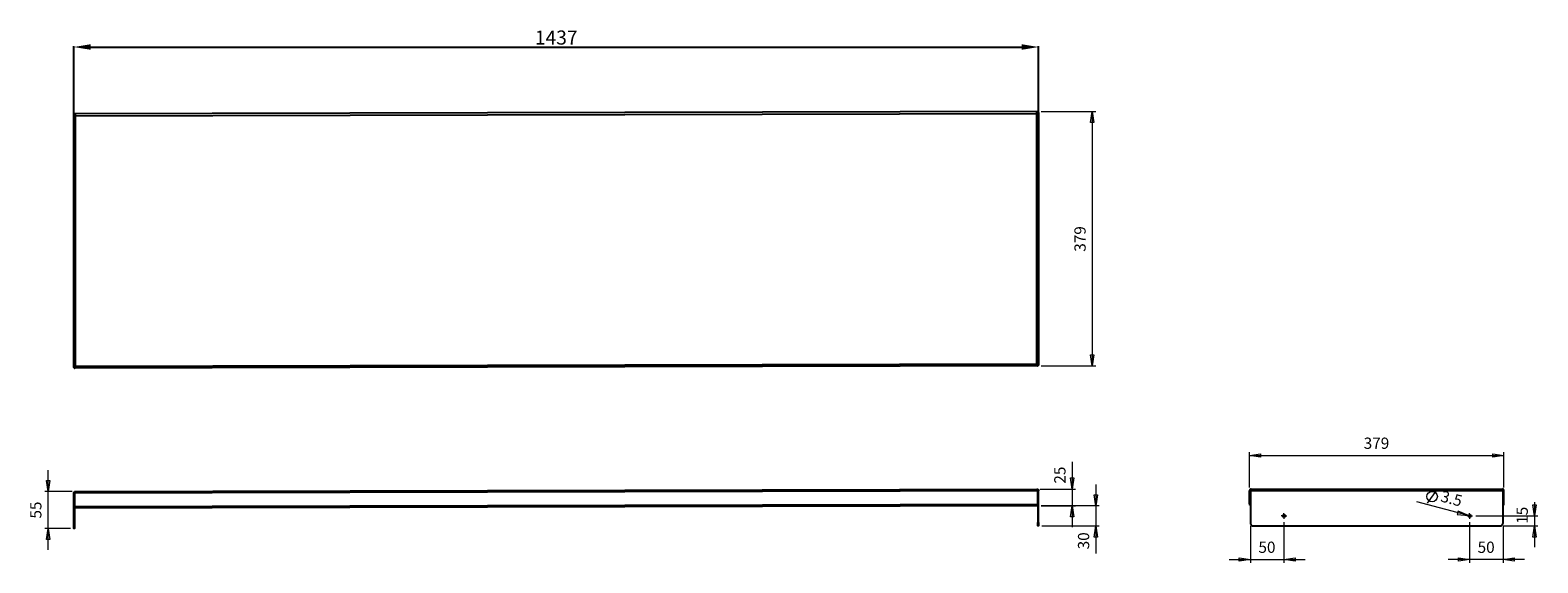
# Model space of a CAD drawing. Units: millimetres. Extents: x -212 to 2033, y 663 to 1457.
import ezdxf

# ---------------------------------------------------------------- set-up
doc = ezdxf.new("R2010")
doc.units = ezdxf.units.MM
doc.layers.add('PDF_Geometry', color=7, linetype='Continuous')
doc.layers.add('PDF_Text', color=7, linetype='Continuous')
doc.styles.add('PDF Century Gothic', font='Gothic.ttf')
doc.styles.get("Standard").update_dxf_attribs({"font": 'arial.ttf'})
doc.dimstyles.new('ISO-25', dxfattribs={"dimtxt": 21, "dimasz": 25, "dimexe": 1.25, "dimexo": 0.625, "dimtad": 1, "dimdec": 0, "dimtxsty": 'Standard', "dimcen": 20, "dimadec": 0, "dimazin": 0, "dimtfac": 1, "dimtdec": 0, "dimtmove": 0, "dimatfit": 3, "dimfxl": 1, "dimarcsym": 0})

# ---------------------------------------------------------------- blocks, each defined once
blk = doc.blocks.new('*D3')
at = {"layer": 'Defpoints', "color": 0, "transparency": 16777216}
for p in [(1289.5, 1431.9), (1289.5, 1333.6), (-147.4, 1323.8)]:
    blk.add_point(p, dxfattribs=at)
at = {"layer": 'PDF_Text', "color": 0, "lineweight": -2, "transparency": 16777216}
for p, q in [((-147.4, 1324.5), (-147.4, 1433.2)), ((-122.4, 1431.9), (1264.5, 1431.9)), ((1289.5, 1334.3), (1289.5, 1433.2))]:
    blk.add_line(p, q, dxfattribs=at)
at = {"layer": 'PDF_Text', "color": 0, "transparency": 16777216}
for points in [[(-122.4, 1436.1), (-122.4, 1427.8), (-147.4, 1431.9)], [(1264.5, 1436.1), (1264.5, 1427.8), (1289.5, 1431.9)]]:
    blk.add_solid(points, dxfattribs=at)
at = {"layer": 'PDF_Text', "color": 0, "transparency": 16777216, "insert": (571.1, 1443.3), "char_height": 21, "attachment_point": 5}
blk.add_mtext('1437', dxfattribs=at)

msp = doc.modelspace()

# ---------------------------------------------------------------- linework, layer by layer
at = {"layer": 'PDF_Geometry', "color": 8, "lineweight": 18, "true_color": 0x808080}
for points in [[(-147.4, 1335.9), (-147.4, 1387.2)], [(1289.5, 1339.5), (1289.5, 1390.8)], [(1293.3, 1335.8), (1374.6, 1335.8)], [(1369.6, 1335.8), (1369.6, 956.8)], [(1293.3, 956.8), (1374.6, 956.8)], [(1339.6, 813.7), (1339.6, 773.3), (1339.6, 748.4), (1339.6, 716.6)], [(1603.7, 775.7), (1603.7, 828.4)], [(1603.7, 823.4), (1982.7, 823.4)], [(1982.7, 775.7), (1982.7, 828.4)], [(-185.8, 683), (-185.8, 714.7), (-185.8, 769.7), (-185.8, 801.5)], [(-149.7, 769.7), (-190.8, 769.7)], [(1291.8, 773.3), (1344.6, 773.3)], [(1374.8, 780.1), (1374.8, 748.4), (1374.8, 718.4), (1374.8, 677.1)], [(1868.6, 752.5), (1882.9, 771.6)], [(1379.8, 748.4), (1293.3, 748.4), (1344.6, 748.4)], [(1933.1, 732.9), (1929.7, 733.8), (1852.9, 754.4)], [(2028.2, 753.8), (2028.2, 733.4), (2028.2, 718.4), (2028.2, 686.6)], [(1655, 724.1), (1655, 663.4)], [(1931.4, 724.1), (1931.4, 663.4)], [(1940.7, 733.4), (2033.2, 733.4)], [(-152.4, 714.7), (-190.8, 714.7)], [(1294.5, 718.4), (1379.8, 718.4)], [(1605, 718.4), (1605, 663.4)], [(1981.4, 718.4), (1981.4, 663.4)], [(1981.4, 718.4), (2033.2, 718.4)], [(1573.2, 668.4), (1605, 668.4), (1655, 668.4), (1686.7, 668.4)], [(2013.2, 668.4), (1981.4, 668.4), (1931.4, 668.4), (1899.7, 668.4)]]:
    msp.add_lwpolyline(points, dxfattribs=at)
at = {"layer": 'PDF_Geometry', "lineweight": 25}
for points in [[(-146.2, 1330.9), (-146.1, 1330.6), (-145.8, 1330.2), (-145.3, 1329.9), (-144.7, 1329.5), (-145.8, 1329.9), (-146.6, 1330.2), (-147.2, 1330.6), (-147.4, 1330.9)], [(-146.2, 1331), (-146.1, 1331), (-146, 1331), (-145.9, 1330.9), (-145.8, 1330.9), (-145.7, 1330.8), (-145.6, 1330.7), (-145.5, 1330.6), (-145.4, 1330.5), (-145.3, 1330.4), (-145.1, 1330.2), (-145, 1330), (-145, 1329.9), (-144.8, 1329.6), (-144.7, 1329.5), (-144.8, 1329.7), (-144.9, 1330), (-145, 1330.2), (-145.1, 1330.4), (-145.1, 1330.7), (-145.2, 1330.9), (-145.3, 1331.1), (-145.4, 1331.3), (-145.5, 1331.4), (-145.5, 1331.6), (-145.6, 1331.7), (-145.7, 1331.9), (-145.8, 1332), (-145.9, 1332.1), (-145.9, 1332.1), (-146, 1332.2), (-146.2, 1332.2)], [(1286.8, 1333.1), (1287.9, 1333.5), (1288.8, 1333.8), (1289.3, 1334.2), (1289.5, 1334.5), (1289.5, 958.1), (1289.3, 958.4), (1288.8, 958.8), (1287.9, 959.2), (1286.8, 959.5)], [(-144.7, 955.9), (-145.1, 955.3), (-145.5, 954.8), (-145.8, 954.5), (-146.2, 954.4), (-146.2, 953.2), (-145.8, 953.4), (-145.5, 953.9), (-145.2, 954.6), (-144.9, 955.5)], [(1286.8, 773.3), (1287.2, 773.2), (1287.5, 772.7), (1287.8, 772), (1288.1, 771), (1288.3, 770.7), (-146.2, 767), (-145.8, 768), (-145.5, 768.8), (-145.2, 769.4), (-144.9, 769.7), (-144.7, 769.7)], [(1610, 718.4), (1976.4, 718.4), (1977.4, 718.4), (1978.3, 718.7), (1979.2, 719.2), (1980, 719.8), (1980.6, 720.6), (1981.1, 721.4), (1981.3, 722.4), (1981.4, 723.4), (1981.4, 770.7), (1605, 770.7), (1605, 723.4), (1605.1, 722.4), (1605.4, 721.4), (1605.8, 720.6), (1606.4, 719.8), (1607.2, 719.2), (1608.1, 718.7), (1609, 718.4)], [(1288.3, 751), (1288.3, 750.5), (1288.3, 750), (1288.3, 749.6), (1288.3, 749.1), (1288.3, 748.8), (1288.3, 748.6), (1288.3, 748.4), (1288.3, 748.4), (-146.2, 744.7), (-146.2, 744.8), (-146.2, 744.9), (-146.2, 745.2), (-146.2, 745.5), (-146.2, 745.9), (-146.2, 746.4), (-146.2, 746.9), (-146.2, 747.4)]]:
    msp.add_lwpolyline(points, close=True, dxfattribs=at)
for points in [[(-147.4, 954.5), (-146.2, 954.5), (-146.1, 954.8), (-145.8, 955.2), (-145.3, 955.5), (-144.7, 955.9), (-145.8, 955.5), (-146.6, 955.2), (-147.2, 954.8), (-147.4, 954.5), (-147.4, 1330.9)], [(1289.5, 958.1), (1288.3, 958.1), (1288.2, 958.4), (1287.9, 958.8), (1287.4, 959.2), (1286.8, 959.5), (1287.2, 958.6), (1287.5, 957.7), (1287.8, 957.1), (1288.1, 956.8), (1288.3, 956.8), (1288.3, 958), (1287.9, 958.1), (1287.5, 958.5), (1287.2, 959), (1286.8, 959.5), (-144.7, 955.9), (-144.7, 1329.5), (1286.8, 1333.1), (1287, 1333.5), (1287.1, 1333.7), (1287.1, 1334), (1287.2, 1334.2), (1287.3, 1334.4), (1287.4, 1334.6), (1287.5, 1334.8), (1287.5, 1335), (1287.6, 1335.2), (1287.7, 1335.3), (1287.8, 1335.4), (1287.9, 1335.6), (1288, 1335.6), (1288, 1335.7), (1288.1, 1335.8), (1288.2, 1335.8), (1288.3, 1335.8), (-146.2, 1332.2)], [(-146.2, 1331), (-146.2, 1331), (-146.2, 1330.9), (-146.2, 1330.7), (-146.2, 1330.7)], [(-144.7, 1329.5), (-144.7, 1329.5)], [(1288.3, 1335.8), (1288.3, 1334.6), (1288.2, 1334.6), (1288, 1334.6), (1288, 1334.5), (1287.9, 1334.5), (1287.7, 1334.3), (1287.6, 1334.2), (1287.5, 1334.1), (1287.4, 1334), (1287.3, 1333.9), (1287.2, 1333.7), (1287.1, 1333.6), (1287, 1333.4), (1286.9, 1333.3), (1286.8, 1333.1), (1287.4, 1333.5), (1287.9, 1333.8), (1288.2, 1334.2), (1288.3, 1334.5), (1289.5, 1334.5)], [(1286.8, 1333.1), (1286.8, 1333.1)], [(1288.3, 1334.3), (1288.3, 1334.4), (1288.3, 1334.5), (1288.3, 1334.6), (1288.3, 1334.6)], [(1288.3, 956.8), (-146.2, 953.2)], [(-146.2, 954.7), (-146.2, 954.7), (-146.2, 954.5), (-146.2, 954.4), (-146.2, 954.4)], [(-144.7, 955.9), (-144.7, 955.9)], [(1286.8, 959.5), (1286.8, 959.5)], [(1288.3, 958), (1288.3, 958), (1288.3, 958.1), (1288.3, 958.3), (1288.3, 958.3)], [(-145.8, 768.1), (-146.1, 767.6), (-146.2, 767), (-147.4, 767), (-147.2, 768.1), (-146.6, 768.9), (-145.8, 769.5), (-144.7, 769.7)], [(-146.2, 767), (-146.2, 719.7), (-147.4, 719.7), (-147.4, 767)], [(-146.2, 747.4), (-146.2, 767)], [(1286.8, 773.3), (1287.9, 773.1), (1288.8, 772.6), (1289.3, 771.7), (1289.5, 770.7), (1288.3, 770.7), (1288.2, 771.2), (1287.9, 771.7)], [(1288.3, 751), (1288.3, 770.7)], [(1288.3, 770.7), (1288.3, 723.4), (1289.5, 723.4), (1289.5, 770.7)], [(1606.4, 773.3), (1605.5, 773.2), (1604.6, 772.7), (1604, 772), (1603.7, 771), (1603.7, 770.7), (1604.9, 770.7), (1605, 771.3), (1605.3, 771.7)], [(1603.7, 751.1), (1603.7, 770.7)], [(1604.9, 770.7), (1604.9, 751.1)], [(1605, 770.7), (1605.3, 771.7), (1605.7, 772.6), (1606, 773.1), (1606.4, 773.3), (1980, 773.3), (1980.4, 773.1), (1980.7, 772.6), (1981.1, 771.7), (1981.4, 770.7)], [(1605, 770.7), (1605, 770.7)], [(1981.4, 748.8), (1981.5, 748.8), (1981.9, 749.1), (1982.2, 749.6), (1982.5, 750), (1982.6, 750.5), (1982.7, 751.1), (1982.7, 770.7), (1981.5, 770.7), (1981.5, 770.8), (1981.4, 771), (1981.4, 771.2), (1981.4, 771.3), (1981.2, 771.6), (1981.1, 771.7), (1981.1, 771.7)], [(1981.4, 770.7), (1981.4, 770.7)], [(1981.5, 770.7), (1981.5, 751.1), (1982.7, 751.1)], [(1605, 750.6), (1604.9, 750.8), (1604.9, 751.1), (1603.7, 751.1), (1603.8, 750.5), (1603.9, 750), (1604.2, 749.6), (1604.5, 749.1), (1604.9, 748.8), (1605, 748.8)], [(1981.4, 750.6), (1981.5, 750.8), (1981.5, 751.1)], [(-146.2, 719.7), (-146.2, 718.8), (-146.2, 717.8), (-146.2, 717), (-146.2, 716.2), (-146.2, 715.6), (-146.2, 715.1), (-146.2, 714.8), (-146.2, 714.7), (-147.4, 714.7), (-147.4, 714.8), (-147.4, 715.1), (-147.4, 715.6), (-147.4, 716.2), (-147.4, 717), (-147.4, 717.8), (-147.4, 718.8), (-147.4, 719.7)], [(1289.5, 723.4), (1289.5, 722.4), (1289.5, 721.4), (1289.5, 720.6), (1289.5, 719.8), (1289.5, 719.2), (1289.5, 718.7), (1289.5, 718.4), (1289.5, 718.4), (1288.3, 718.4), (1288.3, 718.4), (1288.3, 718.7), (1288.3, 719.2), (1288.3, 719.8), (1288.3, 720.6), (1288.3, 721.4), (1288.3, 722.4), (1288.3, 723.4)]]:
    msp.add_lwpolyline(points, dxfattribs=at)
at = {"layer": 'PDF_Geometry', "color": 8, "lineweight": 18, "true_color": 0x808080}
for points in [[(1369.6, 1335.8), (1372.1, 1319.3), (1367, 1319.3)], [(1369.6, 956.8), (1367, 973.3), (1372.1, 973.3)], [(1603.7, 823.4), (1620.2, 825.9), (1620.2, 820.8)], [(1982.7, 823.4), (1966.2, 820.8), (1966.2, 825.9)], [(-185.8, 769.7), (-188.3, 786.2), (-183.3, 786.2)], [(1339.6, 773.3), (1337, 789.9), (1342.1, 789.9)], [(1374.8, 748.4), (1372.3, 764.9), (1377.4, 764.9)], [(1339.6, 748.4), (1342.1, 731.8), (1337, 731.8)], [(2028.2, 733.4), (2025.6, 749.9), (2030.7, 749.9)], [(1929.7, 733.8), (1914.5, 740.5), (1913.1, 735.6)], [(-185.8, 714.7), (-183.3, 698.2), (-188.3, 698.2)], [(1374.8, 718.4), (1377.4, 701.8), (1372.3, 701.8)], [(2028.2, 718.4), (2030.7, 701.8), (2025.6, 701.8)], [(1605, 668.4), (1588.5, 665.8), (1588.5, 670.9)], [(1655, 668.4), (1671.5, 670.9), (1671.5, 665.8)], [(1931.4, 668.4), (1914.9, 665.8), (1914.9, 670.9)], [(1981.4, 668.4), (1997.9, 670.9), (1997.9, 665.8)]]:
    msp.add_lwpolyline(points, close=True, dxfattribs=at)
at = {"layer": 'PDF_Geometry', "lineweight": 18}
for points in [[(1652.5, 733.4), (1650.7, 733.4)], [(1652.5, 733.4), (1655, 733.4), (1655, 735.9)], [(1655, 735.9), (1655, 737.6)], [(1657.5, 733.4), (1655, 733.4), (1655, 730.9)], [(1655, 730.9), (1655, 729.1)], [(1657.5, 733.4), (1659.2, 733.4)], [(1928.9, 733.4), (1927.2, 733.4)], [(1928.9, 733.4), (1931.4, 733.4), (1931.4, 735.9)], [(1931.4, 735.9), (1931.4, 737.6)], [(1933.9, 733.4), (1931.4, 733.4), (1931.4, 730.9)], [(1931.4, 730.9), (1931.4, 729.1)], [(1933.9, 733.4), (1935.7, 733.4)]]:
    msp.add_lwpolyline(points, dxfattribs=at)
at = {"layer": 'PDF_Geometry', "color": 8, "lineweight": 18, "true_color": 0x808080}
msp.add_circle((1875.7, 762.1), 7.78, dxfattribs=at)
at = {"layer": 'PDF_Geometry', "lineweight": 25}
for centre in [(1655, 733.4), (1931.4, 733.4)]:
    msp.add_circle(centre, 1.75, dxfattribs=at)
msp.add_arc((1980, 770.7), 2.7, 359.9981, 90.0393, dxfattribs=at)

# ---------------------------------------------------------------- texts
at = {"layer": 'PDF_Text', "color": 8, "true_color": 0x808080, "char_height": 16.76, "attachment_point": 7, "style": 'PDF Century Gothic'}
for s, insert, rotation in [('379', (1364.9, 1126.9), 90), ('25', (1334.9, 781.4), 90), ('3.5', (1885.8, 750.1), 344.9998), ('55', (-190.4, 729.3), 90), ('15', (2023.5, 721.5), 90), ('30', (1370.2, 683.5), 90)]:
    msp.add_mtext(s, dxfattribs=dict(at, insert=insert, rotation=rotation))
for s, insert in [('379', (1773.8, 828)), ('50', (1617, 673)), ('50', (1943.5, 673))]:
    msp.add_mtext(s, dxfattribs=dict(at, insert=insert))

# ---------------------------------------------------------------- dimensions: what is measured, and where the dimension line sits
at = {"layer": 'PDF_Text', "color": 8, "true_color": 0x808080}
dim = msp.add_linear_dim(base=(1289.5, 1431.9), p1=(-147.4, 1323.8), p2=(1289.5, 1333.6), dimstyle='ISO-25', dxfattribs=at)
dim.commit()
dim.dimension.update_dxf_attribs({"geometry": '*D3', "text_midpoint": (571.1, 1443.3)})

doc.saveas('drawing.dxf')
